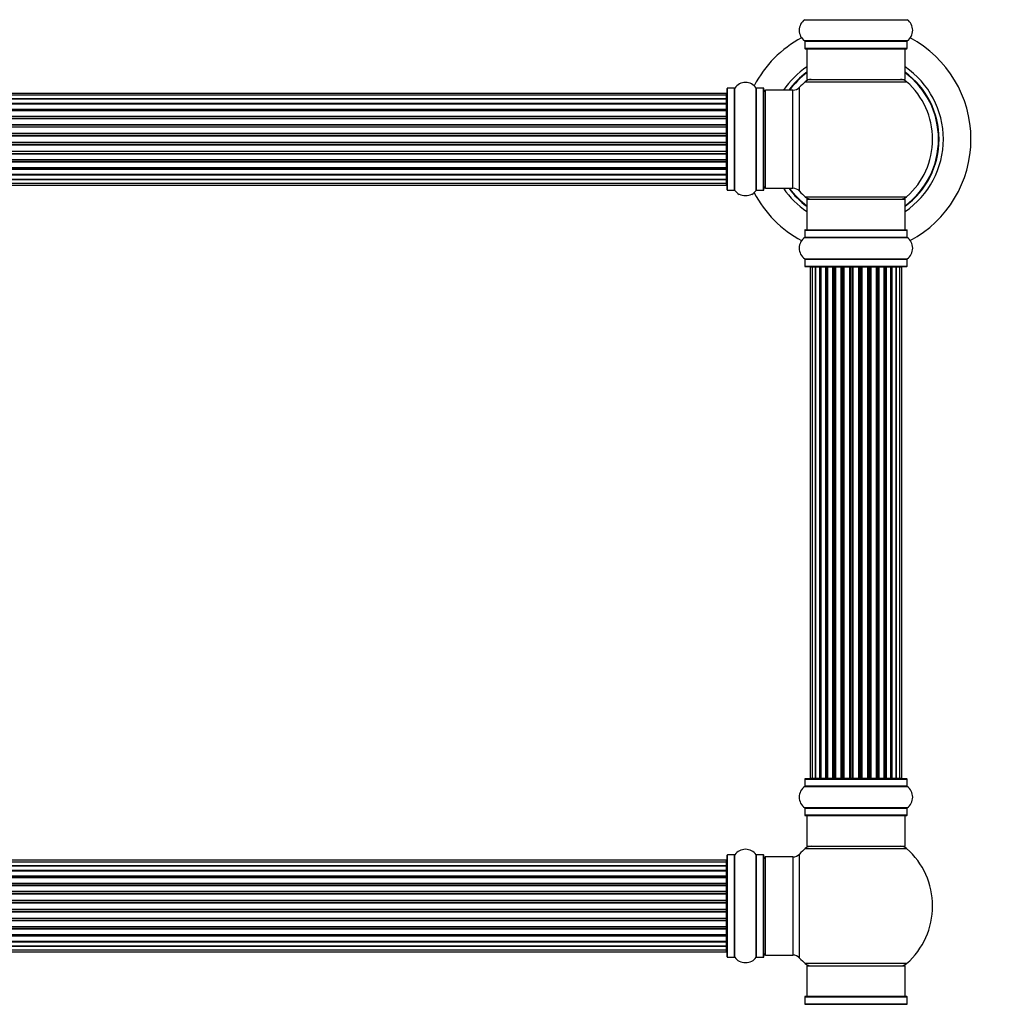
# Model space of a CAD drawing. Units: millimetres. Extents: x 0 to 1499, y 0 to 3458.
# Drawn here: x 822 to 1142, y 2038 to 2359 of the extents above; entities that cross this region are included whole.
import ezdxf
from ezdxf import colors
from ezdxf.entities.mleader import LeaderData, LeaderLine
from ezdxf.math import Vec2, Vec3

# ---------------------------------------------------------------- set-up
doc = ezdxf.new("R2010")
doc.units = ezdxf.units.MM
doc.layers.add('DV1_Défaut', color=7, linetype='Continuous')
doc.layers.add('Défaut', color=7, linetype='Continuous')

# ---------------------------------------------------------------- blocks, each defined once
blk = doc.blocks.new('_DOT')
at = {"color": 0}
blk.add_line((0, 0), (-1, 0), dxfattribs=at)
at = {"color": 0, "const_width": 0.333}
blk.add_lwpolyline([(-0.1665, 0, 1), (0.1665, 0, 1)], format="xyb", close=True, dxfattribs=at)
blk = doc.blocks.new('SE')
at = {"layer": 'DV1_Défaut', "color": 7, "linetype": 'Continuous'}
for p, q in [((1078.33, 2359.19), (1111.71, 2359.19)), ((1111.71, 2352.25), (1078.33, 2352.25)), ((1078.37, 2352.16), (1111.67, 2352.16)), ((1078.37, 2352.16), (1078.37, 2349.82)), ((1111.67, 2349.82), (1078.37, 2349.82)), ((1111.67, 2349.82), (1111.67, 2352.16)), ((1078.47, 2349.72), (1111.57, 2349.72)), ((1079.02, 2349.72), (1079.02, 2339.72)), ((1111.02, 2339.72), (1111.02, 2349.72)), ((1055.55, 2303.52), (1055.55, 2336.91)), ((1062.49, 2303.52), (1062.49, 2336.91)), ((1076.66, 2303.25), (1076.66, 2337.18)), ((1078.48, 2338.97), (1111.56, 2338.97)), ((1079.02, 2339.72), (1111.02, 2339.72)), ((1052.82, 2335.14), (587.22, 2335.14)), ((1052.82, 2334.53), (587.22, 2334.53)), ((1052.82, 2334.53), (1052.82, 2335.14)), ((1052.82, 2333.34), (1052.82, 2334.53)), ((1053.02, 2303.67), (1053.02, 2336.77)), ((1053.12, 2303.57), (1053.12, 2336.87)), ((1055.47, 2336.87), (1053.12, 2336.87)), ((1055.47, 2303.57), (1055.47, 2336.87)), ((1062.57, 2303.57), (1062.57, 2336.87)), ((1064.92, 2336.87), (1062.57, 2336.87)), ((1064.92, 2303.57), (1064.92, 2336.87)), ((1065.02, 2303.67), (1065.02, 2336.77)), ((1065.52, 2304.22), (1065.52, 2336.22)), ((1074.45, 2336.22), (1065.52, 2336.22)), ((1074.45, 2304.22), (1074.45, 2336.22)), ((587.22, 2333.34), (1052.82, 2333.34)), ((1052.82, 2333.34), (587.22, 2333.34)), ((587.22, 2331.95), (1052.82, 2331.95)), ((1052.82, 2331.71), (587.22, 2331.71)), ((1052.82, 2331.62), (587.22, 2331.62)), ((1052.82, 2331.95), (1052.82, 2333.34)), ((1052.82, 2331.95), (1052.82, 2331.71)), ((1052.82, 2330.05), (1052.82, 2331.62)), ((587.22, 2330.05), (1052.82, 2330.05)), ((1052.82, 2329.8), (587.22, 2329.8)), ((1052.82, 2329.45), (587.22, 2329.45)), ((587.22, 2327.72), (1052.82, 2327.72)), ((1052.82, 2327.47), (587.22, 2327.47)), ((1052.82, 2330.05), (1052.82, 2329.8)), ((1052.82, 2329.37), (1052.82, 2329.8)), ((1052.82, 2327.72), (1052.82, 2329.45)), ((1052.82, 2327.72), (1052.82, 2327.47)), ((1052.82, 2326.96), (1052.82, 2327.47)), ((587.22, 2326.96), (1052.82, 2326.96)), ((1052.82, 2326.91), (587.22, 2326.91)), ((587.22, 2325.06), (1052.82, 2325.06)), ((1052.82, 2324.82), (587.22, 2324.82)), ((587.22, 2324.27), (1052.82, 2324.27)), ((1052.82, 2324.13), (587.22, 2324.13)), ((1052.82, 2326.96), (1052.82, 2326.91)), ((1052.82, 2325.06), (1052.82, 2326.91)), ((1052.82, 2325.06), (1052.82, 2324.82)), ((1052.82, 2324.27), (1052.82, 2324.82)), ((1052.82, 2324.27), (1052.82, 2324.13)), ((1052.82, 2322.18), (1052.82, 2324.13)), ((587.22, 2322.18), (1052.82, 2322.18)), ((1052.82, 2321.97), (587.22, 2321.97)), ((587.22, 2321.39), (1052.82, 2321.39)), ((1052.82, 2321.21), (587.22, 2321.21)), ((1052.82, 2322.18), (1052.82, 2321.97)), ((1052.82, 2321.39), (1052.82, 2321.97)), ((1052.82, 2321.21), (1052.82, 2321.39)), ((1052.82, 2319.22), (1052.82, 2321.21)), ((587.22, 2319.22), (1052.82, 2319.22)), ((1052.82, 2319.04), (587.22, 2319.04)), ((587.22, 2318.46), (1052.82, 2318.46)), ((1052.82, 2318.25), (587.22, 2318.25)), ((1052.82, 2319.22), (1052.82, 2319.04)), ((1052.82, 2318.46), (1052.82, 2319.04)), ((1052.82, 2318.46), (1052.82, 2318.25)), ((1052.82, 2316.31), (1052.82, 2318.25)), ((587.22, 2316.31), (1052.82, 2316.31)), ((1052.82, 2316.17), (587.22, 2316.17)), ((587.22, 2315.61), (1052.82, 2315.61)), ((1052.82, 2315.38), (587.22, 2315.38)), ((1052.82, 2316.31), (1052.82, 2316.17)), ((1052.82, 2315.61), (1052.82, 2316.17)), ((1052.82, 2315.61), (1052.82, 2315.38)), ((1052.82, 2313.52), (1052.82, 2315.38)), ((587.22, 2313.52), (1052.82, 2313.52)), ((1052.82, 2313.47), (587.22, 2313.47)), ((587.22, 2312.97), (1052.82, 2312.97)), ((1052.82, 2312.72), (587.22, 2312.72)), ((1052.82, 2313.52), (1052.82, 2313.47)), ((1052.82, 2312.97), (1052.82, 2313.47)), ((1052.82, 2312.97), (1052.82, 2312.72)), ((1052.82, 2310.99), (1052.82, 2312.72)), ((587.22, 2310.99), (1052.82, 2310.99)), ((587.22, 2310.63), (1052.82, 2310.63)), ((1052.82, 2310.38), (587.22, 2310.38)), ((587.22, 2308.81), (1052.82, 2308.81)), ((587.22, 2308.72), (1052.82, 2308.72)), ((1052.82, 2308.48), (587.22, 2308.48)), ((1052.82, 2310.63), (1052.82, 2311.07)), ((1052.82, 2310.63), (1052.82, 2310.38)), ((1052.82, 2308.81), (1052.82, 2310.38)), ((1052.82, 2308.72), (1052.82, 2308.48)), ((1052.82, 2307.09), (1052.82, 2308.48)), ((1052.82, 2307.09), (587.22, 2307.09)), ((587.22, 2307.09), (1052.82, 2307.09)), ((587.22, 2305.9), (1052.82, 2305.9)), ((587.22, 2305.29), (1052.82, 2305.29)), ((1052.82, 2305.9), (1052.82, 2307.09)), ((1052.82, 2305.29), (1052.82, 2305.9)), ((1053.12, 2303.57), (1055.47, 2303.57)), ((1062.57, 2303.57), (1064.92, 2303.57)), ((1065.52, 2304.22), (1074.45, 2304.22)), ((1078.48, 2301.47), (1111.56, 2301.47)), ((1079.02, 2300.72), (1111.02, 2300.72)), ((1079.02, 2300.72), (1079.02, 2290.72)), ((1111.02, 2290.72), (1111.02, 2300.72)), ((1078.37, 2290.62), (1111.67, 2290.62)), ((1078.37, 2290.62), (1078.37, 2288.27)), ((1078.47, 2290.72), (1111.57, 2290.72)), ((1111.67, 2288.27), (1111.67, 2290.62)), ((1078.33, 2288.19), (1111.71, 2288.19)), ((1078.37, 2288.27), (1111.67, 2288.27)), ((1078.33, 2281.25), (1111.71, 2281.25)), ((1078.37, 2281.16), (1111.67, 2281.16)), ((1078.37, 2281.16), (1078.37, 2278.82)), ((1111.67, 2278.82), (1111.67, 2281.16)), ((1078.37, 2278.82), (1111.67, 2278.82)), ((1078.47, 2278.72), (1111.57, 2278.72)), ((1080.7, 2278.52), (1080.1, 2278.52)), ((1080.1, 2278.52), (1080.1, 2111.92)), ((1081.89, 2278.52), (1080.7, 2278.52)), ((1080.7, 2278.52), (1080.7, 2111.92)), ((1083.28, 2278.52), (1081.89, 2278.52)), ((1081.89, 2111.92), (1081.89, 2278.52)), ((1081.89, 2278.52), (1081.89, 2111.92)), ((1083.28, 2111.92), (1083.28, 2278.52)), ((1083.28, 2278.52), (1083.52, 2278.52)), ((1083.52, 2278.52), (1083.52, 2111.92)), ((1085.19, 2278.52), (1083.62, 2278.52)), ((1083.62, 2278.52), (1083.62, 2111.92)), ((1085.19, 2111.92), (1085.19, 2278.52)), ((1085.19, 2278.52), (1085.44, 2278.52)), ((1085.44, 2278.52), (1085.44, 2111.92)), ((1085.87, 2278.52), (1085.44, 2278.52)), ((1087.52, 2278.52), (1085.79, 2278.52)), ((1085.79, 2278.52), (1085.79, 2111.92)), ((1087.52, 2111.92), (1087.52, 2278.52)), ((1087.52, 2278.52), (1087.77, 2278.52)), ((1087.77, 2278.52), (1087.77, 2111.92)), ((1088.27, 2278.52), (1087.77, 2278.52)), ((1088.27, 2111.92), (1088.27, 2278.52)), ((1088.27, 2278.52), (1088.32, 2278.52)), ((1090.18, 2278.52), (1088.32, 2278.52)), ((1088.32, 2278.52), (1088.32, 2111.92)), ((1090.18, 2111.92), (1090.18, 2278.52)), ((1090.18, 2278.52), (1090.42, 2278.52)), ((1090.42, 2278.52), (1090.42, 2111.92)), ((1090.97, 2278.52), (1090.42, 2278.52)), ((1090.97, 2111.92), (1090.97, 2278.52)), ((1090.97, 2278.52), (1091.11, 2278.52)), ((1093.05, 2278.52), (1091.11, 2278.52)), ((1091.11, 2278.52), (1091.11, 2111.92)), ((1093.05, 2111.92), (1093.05, 2278.52)), ((1093.05, 2278.52), (1093.27, 2278.52)), ((1093.27, 2278.52), (1093.27, 2111.92)), ((1093.85, 2278.52), (1093.27, 2278.52)), ((1093.85, 2111.92), (1093.85, 2278.52)), ((1094.03, 2278.52), (1093.85, 2278.52)), ((1096.01, 2278.52), (1094.03, 2278.52)), ((1094.03, 2278.52), (1094.03, 2111.92)), ((1096.01, 2111.92), (1096.01, 2278.52)), ((1096.01, 2278.52), (1096.19, 2278.52)), ((1096.77, 2278.52), (1096.19, 2278.52)), ((1096.19, 2278.52), (1096.19, 2111.92)), ((1096.77, 2111.92), (1096.77, 2278.52)), ((1096.77, 2278.52), (1096.99, 2278.52)), ((1098.93, 2278.52), (1096.99, 2278.52)), ((1096.99, 2278.52), (1096.99, 2111.92)), ((1098.93, 2278.52), (1099.07, 2278.52)), ((1098.93, 2111.92), (1098.93, 2278.52)), ((1099.62, 2278.52), (1099.07, 2278.52)), ((1099.07, 2278.52), (1099.07, 2111.92)), ((1099.62, 2111.92), (1099.62, 2278.52)), ((1099.62, 2278.52), (1099.86, 2278.52)), ((1101.71, 2278.52), (1099.86, 2278.52)), ((1099.86, 2278.52), (1099.86, 2111.92)), ((1101.71, 2278.52), (1101.77, 2278.52)), ((1101.71, 2111.92), (1101.71, 2278.52)), ((1102.27, 2278.52), (1101.77, 2278.52)), ((1101.77, 2278.52), (1101.77, 2111.92)), ((1102.27, 2111.92), (1102.27, 2278.52)), ((1102.27, 2278.52), (1102.52, 2278.52)), ((1104.25, 2278.52), (1102.52, 2278.52)), ((1102.52, 2278.52), (1102.52, 2111.92)), ((1104.6, 2278.52), (1104.17, 2278.52)), ((1104.25, 2111.92), (1104.25, 2278.52)), ((1104.6, 2111.92), (1104.6, 2278.52)), ((1104.6, 2278.52), (1104.85, 2278.52)), ((1106.42, 2278.52), (1104.85, 2278.52)), ((1104.85, 2278.52), (1104.85, 2111.92)), ((1106.42, 2111.92), (1106.42, 2278.52)), ((1106.51, 2111.92), (1106.51, 2278.52)), ((1106.51, 2278.52), (1106.76, 2278.52)), ((1108.14, 2278.52), (1106.76, 2278.52)), ((1106.76, 2278.52), (1106.76, 2111.92)), ((1108.14, 2111.92), (1108.14, 2278.52)), ((1109.33, 2278.52), (1108.15, 2278.52)), ((1108.15, 2278.52), (1108.15, 2111.92)), ((1109.94, 2278.52), (1109.33, 2278.52)), ((1109.33, 2111.92), (1109.33, 2278.52)), ((1109.94, 2111.92), (1109.94, 2278.52)), ((1078.33, 2109.19), (1111.71, 2109.19)), ((1078.37, 2111.62), (1111.67, 2111.62)), ((1078.37, 2111.62), (1078.37, 2109.27)), ((1111.67, 2109.27), (1078.37, 2109.27)), ((1111.57, 2111.72), (1078.47, 2111.72)), ((1080.1, 2111.92), (1080.7, 2111.92)), ((1080.7, 2111.92), (1081.89, 2111.92)), ((1081.89, 2111.92), (1083.28, 2111.92)), ((1083.52, 2111.92), (1083.28, 2111.92)), ((1083.62, 2111.92), (1085.19, 2111.92)), ((1085.44, 2111.92), (1085.19, 2111.92)), ((1085.44, 2111.92), (1085.87, 2111.92)), ((1085.79, 2111.92), (1087.52, 2111.92)), ((1087.77, 2111.92), (1087.52, 2111.92)), ((1087.77, 2111.92), (1088.27, 2111.92)), ((1088.32, 2111.92), (1088.27, 2111.92)), ((1088.32, 2111.92), (1090.18, 2111.92)), ((1090.42, 2111.92), (1090.18, 2111.92)), ((1090.42, 2111.92), (1090.97, 2111.92)), ((1091.11, 2111.92), (1090.97, 2111.92)), ((1091.11, 2111.92), (1093.05, 2111.92)), ((1093.27, 2111.92), (1093.05, 2111.92)), ((1093.27, 2111.92), (1093.85, 2111.92)), ((1093.85, 2111.92), (1094.03, 2111.92)), ((1094.03, 2111.92), (1096.01, 2111.92)), ((1096.19, 2111.92), (1096.01, 2111.92)), ((1096.19, 2111.92), (1096.77, 2111.92)), ((1096.99, 2111.92), (1096.77, 2111.92)), ((1096.99, 2111.92), (1098.93, 2111.92)), ((1099.07, 2111.92), (1098.93, 2111.92)), ((1099.07, 2111.92), (1099.62, 2111.92)), ((1099.86, 2111.92), (1099.62, 2111.92)), ((1099.86, 2111.92), (1101.71, 2111.92)), ((1101.77, 2111.92), (1101.71, 2111.92)), ((1101.77, 2111.92), (1102.27, 2111.92)), ((1102.52, 2111.92), (1102.27, 2111.92)), ((1102.52, 2111.92), (1104.25, 2111.92)), ((1104.17, 2111.92), (1104.6, 2111.92)), ((1104.85, 2111.92), (1104.6, 2111.92)), ((1104.85, 2111.92), (1106.42, 2111.92)), ((1106.76, 2111.92), (1106.51, 2111.92)), ((1106.76, 2111.92), (1108.14, 2111.92)), ((1108.15, 2111.92), (1109.33, 2111.92)), ((1109.33, 2111.92), (1109.94, 2111.92)), ((1111.67, 2109.27), (1111.67, 2111.62)), ((1111.71, 2102.25), (1078.33, 2102.25)), ((1078.37, 2102.16), (1111.67, 2102.16)), ((1078.37, 2102.16), (1078.37, 2099.82)), ((1111.67, 2099.82), (1078.37, 2099.82)), ((1078.47, 2099.72), (1111.57, 2099.72)), ((1079.02, 2099.72), (1079.02, 2089.72)), ((1111.02, 2089.72), (1111.02, 2099.72)), ((1111.67, 2099.82), (1111.67, 2102.16)), ((1079.02, 2089.72), (1111.02, 2089.72)), ((1053.02, 2053.67), (1053.02, 2086.77)), ((1053.12, 2053.57), (1053.12, 2086.87)), ((1055.47, 2086.87), (1053.12, 2086.87)), ((1055.47, 2053.57), (1055.47, 2086.87)), ((1055.55, 2053.52), (1055.55, 2086.91)), ((1062.49, 2053.52), (1062.49, 2086.91)), ((1062.57, 2053.57), (1062.57, 2086.87)), ((1064.92, 2086.87), (1062.57, 2086.87)), ((1064.92, 2053.57), (1064.92, 2086.87)), ((1065.02, 2053.67), (1065.02, 2086.77)), ((1076.66, 2053.25), (1076.66, 2087.18)), ((1078.48, 2088.97), (1111.56, 2088.97)), ((1052.82, 2085.14), (587.22, 2085.14)), ((1052.82, 2084.53), (587.22, 2084.53)), ((587.22, 2083.34), (1052.82, 2083.34)), ((1052.82, 2083.34), (587.22, 2083.34)), ((1052.82, 2084.53), (1052.82, 2085.14)), ((1052.82, 2083.34), (1052.82, 2084.53)), ((1052.82, 2081.95), (1052.82, 2083.34)), ((1065.52, 2054.22), (1065.52, 2086.22)), ((1074.45, 2086.22), (1065.52, 2086.22)), ((1074.45, 2086.22), (1074.45, 2054.22)), ((587.22, 2081.95), (1052.82, 2081.95)), ((1052.82, 2081.71), (587.22, 2081.71)), ((1052.82, 2081.62), (587.22, 2081.62)), ((1052.82, 2081.95), (1052.82, 2081.71)), ((1052.82, 2080.05), (1052.82, 2081.62)), ((587.22, 2080.05), (1052.82, 2080.05)), ((1052.82, 2079.8), (587.22, 2079.8)), ((1052.82, 2079.45), (587.22, 2079.45)), ((587.22, 2077.72), (1052.82, 2077.72)), ((1052.82, 2077.47), (587.22, 2077.47)), ((587.22, 2076.96), (1052.82, 2076.96)), ((1052.82, 2076.91), (587.22, 2076.91)), ((1052.82, 2080.05), (1052.82, 2079.8)), ((1052.82, 2079.37), (1052.82, 2079.8)), ((1052.82, 2077.72), (1052.82, 2079.45)), ((1052.82, 2077.72), (1052.82, 2077.47)), ((1052.82, 2076.96), (1052.82, 2077.47)), ((1052.82, 2076.96), (1052.82, 2076.91)), ((1052.82, 2075.06), (1052.82, 2076.91)), ((587.22, 2075.06), (1052.82, 2075.06)), ((1052.82, 2074.82), (587.22, 2074.82)), ((587.22, 2074.27), (1052.82, 2074.27)), ((1052.82, 2074.13), (587.22, 2074.13)), ((1052.82, 2075.06), (1052.82, 2074.82)), ((1052.82, 2074.27), (1052.82, 2074.82)), ((1052.82, 2074.27), (1052.82, 2074.13)), ((1052.82, 2072.18), (1052.82, 2074.13)), ((587.22, 2072.18), (1052.82, 2072.18)), ((1052.82, 2071.97), (587.22, 2071.97)), ((587.22, 2071.39), (1052.82, 2071.39)), ((1052.82, 2071.21), (587.22, 2071.21)), ((1052.82, 2072.18), (1052.82, 2071.97)), ((1052.82, 2071.39), (1052.82, 2071.97)), ((1052.82, 2071.21), (1052.82, 2071.39)), ((1052.82, 2069.22), (1052.82, 2071.21)), ((587.22, 2069.22), (1052.82, 2069.22)), ((1052.82, 2069.04), (587.22, 2069.04)), ((587.22, 2068.46), (1052.82, 2068.46)), ((1052.82, 2068.25), (587.22, 2068.25)), ((1052.82, 2069.22), (1052.82, 2069.04)), ((1052.82, 2068.46), (1052.82, 2069.04)), ((1052.82, 2068.46), (1052.82, 2068.25)), ((1052.82, 2066.31), (1052.82, 2068.25)), ((587.22, 2066.31), (1052.82, 2066.31)), ((1052.82, 2066.17), (587.22, 2066.17)), ((587.22, 2065.61), (1052.82, 2065.61)), ((1052.82, 2065.38), (587.22, 2065.38)), ((1052.82, 2066.31), (1052.82, 2066.17)), ((1052.82, 2065.61), (1052.82, 2066.17)), ((1052.82, 2065.61), (1052.82, 2065.38)), ((1052.82, 2063.52), (1052.82, 2065.38)), ((587.22, 2063.52), (1052.82, 2063.52)), ((1052.82, 2063.47), (587.22, 2063.47)), ((587.22, 2062.97), (1052.82, 2062.97)), ((1052.82, 2062.72), (587.22, 2062.72)), ((587.22, 2060.99), (1052.82, 2060.99)), ((1052.82, 2063.52), (1052.82, 2063.47)), ((1052.82, 2062.97), (1052.82, 2063.47)), ((1052.82, 2062.97), (1052.82, 2062.72)), ((1052.82, 2060.99), (1052.82, 2062.72)), ((1052.82, 2060.63), (1052.82, 2061.07)), ((587.22, 2060.63), (1052.82, 2060.63)), ((1052.82, 2060.38), (587.22, 2060.38)), ((587.22, 2058.81), (1052.82, 2058.81)), ((587.22, 2058.72), (1052.82, 2058.72)), ((1052.82, 2058.48), (587.22, 2058.48)), ((1052.82, 2060.63), (1052.82, 2060.38)), ((1052.82, 2058.81), (1052.82, 2060.38)), ((1052.82, 2058.72), (1052.82, 2058.48)), ((1052.82, 2057.09), (1052.82, 2058.48)), ((1052.82, 2057.09), (587.22, 2057.09)), ((587.22, 2057.09), (1052.82, 2057.09)), ((587.22, 2055.9), (1052.82, 2055.9)), ((587.22, 2055.29), (1052.82, 2055.29)), ((1052.82, 2055.9), (1052.82, 2057.09)), ((1052.82, 2055.29), (1052.82, 2055.9)), ((1053.12, 2053.57), (1055.47, 2053.57)), ((1062.57, 2053.57), (1064.92, 2053.57)), ((1065.52, 2054.22), (1074.45, 2054.22)), ((1111.56, 2051.47), (1078.48, 2051.47)), ((1079.02, 2050.72), (1111.02, 2050.72)), ((1079.02, 2050.72), (1079.02, 2040.72)), ((1111.02, 2040.72), (1111.02, 2050.72)), ((1078.37, 2040.62), (1111.67, 2040.62)), ((1078.37, 2040.62), (1078.37, 2038.27)), ((1111.57, 2040.72), (1078.47, 2040.72)), ((1111.67, 2038.27), (1111.67, 2040.62)), ((1078.33, 2038.19), (1111.71, 2038.19)), ((1111.67, 2038.27), (1078.37, 2038.27))]:
    blk.add_line(p, q, dxfattribs=at)
for centre, radius, start, end in [((1080.76, 2355.72), 4.24, 124.9821, 235.0179), ((1109.28, 2355.72), 4.24, 304.9821, 55.0179), ((1095.02, 2320.22), 37.5, 118.1976, 152.2847), ((1095.02, 2320.22), 37.5, 0, 61.8024), ((1078.27, 2352.16), 0.1, 0, 55.0179), ((1078.47, 2349.82), 0.1, 180, 270), ((1111.57, 2349.82), 0.1, 270, 0), ((1111.77, 2352.16), 0.1, 124.9821, 180), ((1095.02, 2320.22), 28.5, 124.1529, 145.8471), ((1095.02, 2320.22), 28.5, 0, 55.8471), ((1095.02, 2320.22), 27.1, 126.1858, 143.8142), ((1095.02, 2320.22), 27, 126.3412, 143.6588), ((1095.02, 2320.22), 26.94, 126.4318, 143.5682), ((1095.02, 2320.22), 27.1, 0, 53.8142), ((1095.02, 2320.22), 27, 0, 53.6588), ((1095.02, 2320.22), 26.94, 0, 53.5682), ((1055.47, 2336.97), 0.1, 270, 325.0179), ((1059.02, 2334.48), 4.24, 34.9821, 145.0179), ((1062.57, 2336.97), 0.1, 214.9821, 270), ((1074.45, 2339.22), 3, 270, 317.2679), ((1095.02, 2320.22), 25, 131.4096, 137.2679), ((1080.47, 2336.72), 3, 90, 131.4096), ((1109.57, 2336.72), 3, 48.5904, 90), ((1095.02, 2320.22), 25, 311.4096, 48.5904), ((1052.82, 2334.94), 0.2, 0, 90), ((1052.82, 2334.33), 0.2, 0, 90), ((1053.12, 2336.77), 0.1, 90, 180), ((1064.92, 2336.77), 0.1, 0, 90), ((1065.52, 2335.72), 0.5, 90, 180), ((1052.82, 2333.14), 0.2, 0, 90), ((1052.82, 2331.42), 0.2, 0, 90), ((1052.82, 2329.25), 0.2, 0, 90), ((1052.82, 2326.71), 0.2, 0, 90), ((1052.82, 2323.93), 0.2, 0, 90), ((1095.02, 2320.22), 28.5, 304.1529, 0), ((1095.02, 2320.22), 27, 306.3412, 0), ((1095.02, 2320.22), 26.94, 306.4318, 0), ((1095.02, 2320.22), 27.1, 306.1858, 0), ((1095.02, 2320.22), 37.5, 298.1976, 0), ((1052.82, 2316.51), 0.2, 270, 0), ((1052.82, 2313.72), 0.2, 270, 0), ((1052.82, 2311.19), 0.2, 270, 0), ((1052.82, 2309.01), 0.2, 270, 0), ((1052.82, 2307.29), 0.2, 270, 0), ((1052.82, 2306.1), 0.2, 270, 0), ((1052.82, 2305.49), 0.2, 270, 0), ((1053.12, 2303.67), 0.1, 180, 270), ((1055.47, 2303.47), 0.1, 34.9821, 90), ((1059.02, 2305.95), 4.24, 214.9821, 240.8033), ((1059.02, 2307.07), 5.24, 246.6749, 293.325), ((1059.02, 2305.95), 4.24, 298.8887, 325.0179), ((1095.02, 2320.22), 37.5, 207.7153, 241.8024), ((1062.57, 2303.47), 0.1, 90, 145.0179), ((1064.92, 2303.67), 0.1, 270, 0), ((1065.52, 2304.72), 0.5, 180, 270), ((1095.02, 2320.22), 28.5, 214.1529, 235.8471), ((1095.02, 2320.22), 27.1, 216.1858, 233.8142), ((1095.02, 2320.22), 27, 216.3412, 233.6588), ((1095.02, 2320.22), 26.94, 216.4318, 233.5682), ((1074.45, 2301.22), 3, 42.7321, 90), ((1095.02, 2320.22), 25, 222.7321, 228.5904), ((1080.47, 2303.72), 3, 228.5904, 270), ((1109.57, 2303.72), 3, 270, 311.4096), ((1078.47, 2290.62), 0.1, 90, 180), ((1111.57, 2290.62), 0.1, 0, 90), ((1080.76, 2284.72), 4.24, 124.9821, 235.0179), ((1078.27, 2288.27), 0.1, 304.9821, 0), ((1111.77, 2288.27), 0.1, 180, 235.0179), ((1109.28, 2284.72), 4.24, 304.9821, 55.0179), ((1078.27, 2281.16), 0.1, 0, 55.0179), ((1111.77, 2281.16), 0.1, 124.9821, 180), ((1078.47, 2278.82), 0.1, 180, 270), ((1080.3, 2278.52), 0.2, 90, 180), ((1080.9, 2278.52), 0.2, 90, 180), ((1082.09, 2278.52), 0.2, 90, 180), ((1083.82, 2278.52), 0.2, 90, 180), ((1085.99, 2278.52), 0.2, 90, 180), ((1088.52, 2278.52), 0.2, 90, 180), ((1091.31, 2278.52), 0.2, 90, 180), ((1098.73, 2278.52), 0.2, 0, 90), ((1101.51, 2278.52), 0.2, 0, 90), ((1104.05, 2278.52), 0.2, 0, 90), ((1106.22, 2278.52), 0.2, 0, 90), ((1107.94, 2278.52), 0.2, 0, 90), ((1109.13, 2278.52), 0.2, 0, 90), ((1109.74, 2278.52), 0.2, 0, 90), ((1111.57, 2278.82), 0.1, 270, 0), ((1080.76, 2105.72), 4.24, 124.9821, 235.0179), ((1078.27, 2109.27), 0.1, 304.9821, 0), ((1078.47, 2111.62), 0.1, 90, 180), ((1080.3, 2111.92), 0.2, 180, 270), ((1080.9, 2111.92), 0.2, 180, 270), ((1082.09, 2111.92), 0.2, 180, 270), ((1083.82, 2111.92), 0.2, 180, 270), ((1085.99, 2111.92), 0.2, 180, 270), ((1088.52, 2111.92), 0.2, 180, 270), ((1091.31, 2111.92), 0.2, 180, 270), ((1098.73, 2111.92), 0.2, 270, 0), ((1101.51, 2111.92), 0.2, 270, 0), ((1104.05, 2111.92), 0.2, 270, 0), ((1106.22, 2111.92), 0.2, 270, 0), ((1107.94, 2111.92), 0.2, 270, 0), ((1109.13, 2111.92), 0.2, 270, 0), ((1109.74, 2111.92), 0.2, 270, 0), ((1111.57, 2111.62), 0.1, 0, 90), ((1111.77, 2109.27), 0.1, 180, 235.0179), ((1109.28, 2105.72), 4.24, 304.9821, 55.0179), ((1078.27, 2102.16), 0.1, 0, 55.0179), ((1078.47, 2099.82), 0.1, 180, 270), ((1111.57, 2099.82), 0.1, 270, 0), ((1111.77, 2102.16), 0.1, 124.9821, 180), ((1080.47, 2086.72), 3, 90, 131.4096), ((1109.57, 2086.72), 3, 48.5904, 90), ((1053.12, 2086.77), 0.1, 90, 180), ((1055.47, 2086.97), 0.1, 270, 325.0179), ((1059.02, 2084.48), 4.24, 34.9821, 145.0179), ((1062.57, 2086.97), 0.1, 214.9821, 270), ((1064.92, 2086.77), 0.1, 0, 90), ((1074.45, 2089.22), 3, 270, 317.2679), ((1095.02, 2070.22), 25, 131.4096, 137.2679), ((1095.02, 2070.22), 25, 311.4096, 48.5904), ((1052.82, 2084.94), 0.2, 0, 90), ((1052.82, 2084.33), 0.2, 0, 90), ((1052.82, 2083.14), 0.2, 0, 90), ((1065.52, 2085.72), 0.5, 90, 180), ((1052.82, 2081.42), 0.2, 0, 90), ((1052.82, 2079.25), 0.2, 0, 90), ((1052.82, 2076.71), 0.2, 0, 90), ((1052.82, 2073.93), 0.2, 0, 90), ((1052.82, 2066.51), 0.2, 270, 0), ((1052.82, 2063.72), 0.2, 270, 0), ((1052.82, 2061.19), 0.2, 270, 0), ((1052.82, 2059.01), 0.2, 270, 0), ((1052.82, 2057.29), 0.2, 270, 0), ((1052.82, 2056.1), 0.2, 270, 0), ((1052.82, 2055.49), 0.2, 270, 0), ((1065.52, 2054.72), 0.5, 180, 270), ((1053.12, 2053.67), 0.1, 180, 270), ((1055.47, 2053.47), 0.1, 34.9821, 90), ((1059.02, 2055.95), 4.24, 214.9821, 240.8033), ((1059.02, 2057.07), 5.24, 246.6749, 293.325), ((1059.02, 2055.95), 4.24, 298.8887, 325.0179), ((1062.57, 2053.47), 0.1, 90, 145.0179), ((1064.92, 2053.67), 0.1, 270, 0), ((1074.45, 2051.22), 3, 42.7321, 90), ((1095.02, 2070.22), 25, 222.7321, 228.5904), ((1080.47, 2053.72), 3, 228.5904, 270), ((1109.57, 2053.72), 3, 270, 311.4096), ((1078.47, 2040.62), 0.1, 90, 180), ((1111.57, 2040.62), 0.1, 0, 90), ((1078.27, 2038.27), 0.1, 304.9821, 0), ((1111.77, 2038.27), 0.1, 180, 235.0179)]:
    blk.add_arc(centre, radius, start, end, dxfattribs=at)
for centre, major_axis, ratio, start_param, end_param in [((1052.82, 2333.38), (0.2, 0), 0.187711, 4.712389, 6.283185), ((1052.82, 2332.03), (0.2, 0), 0.387825, 4.712389, 6.283185), ((1052.82, 2331.55), (0.2, 0), 0.821054, 0, 1.570796), ((1052.82, 2330.16), (0.2, 0), 0.570989, 4.712389, 6.283185), ((1052.82, 2329.66), (0.2, 0), 0.684425, 0, 1.570796), ((1052.82, 2327.86), (0.2, 0), 0.729199, 4.712389, 6.283185), ((1052.82, 2327.36), (0.2, 0), 0.517884, 0, 1.570796), ((1052.82, 2326.87), (0.2, 0), 0.4819, 0, 1.570796), ((1052.82, 2325.23), (0.2, 0), 0.855538, 4.712389, 6.283185), ((1052.82, 2324.75), (0.2, 0), 0.328709, 0, 1.570796), ((1052.82, 2324.21), (0.2, 0), 0.289192, 0, 1.570796), ((1052.82, 2322.37), (0.2, 0), 0.944487, 4.712389, 6.283185), ((1052.82, 2321.94), (0.2, 0), 0.125168, 0, 1.570796), ((1052.82, 2321.37), (0.2, 0), 0.083844, 0, 1.570796), ((1052.82, 2321.01), (-0.2, 0), 0.992157, 3.141593, 4.712389), ((1052.82, 2319.42), (-0.2, 0), 0.992157, 1.570796, 3.141593), ((1052.82, 2319.06), (-0.2, 0), 0.083844, 1.570796, 3.141593), ((1052.82, 2318.49), (-0.2, 0), 0.125168, 1.570796, 3.141593), ((1052.82, 2318.06), (-0.2, 0), 0.944487, 3.141593, 4.712389), ((1052.82, 2316.23), (-0.2, 0), 0.289192, 1.570796, 3.141593), ((1052.82, 2315.68), (-0.2, 0), 0.328709, 1.570796, 3.141593), ((1052.82, 2315.21), (-0.2, 0), 0.855538, 3.141593, 4.712389), ((1052.82, 2313.57), (-0.2, 0), 0.4819, 1.570796, 3.141593), ((1052.82, 2313.07), (-0.2, 0), 0.517884, 1.570796, 3.141593), ((1052.82, 2312.57), (-0.2, 0), 0.729199, 3.141593, 4.712389), ((1052.82, 2310.77), (-0.2, 0), 0.684425, 1.570796, 3.141593), ((1052.82, 2310.27), (-0.2, 0), 0.570989, 3.141593, 4.712389), ((1052.82, 2308.89), (-0.2, 0), 0.821054, 1.570796, 3.141593), ((1052.82, 2308.4), (-0.2, 0), 0.387825, 3.141593, 4.712389), ((1052.82, 2307.05), (-0.2, 0), 0.187711, 3.141593, 4.712389), ((1081.85, 2278.52), (0, 0.2), 0.187711, 4.712389, 6.283185), ((1083.21, 2278.52), (0, 0.2), 0.387825, 4.712389, 6.283185), ((1083.69, 2278.52), (0, 0.2), 0.821054, 0, 1.570796), ((1085.07, 2278.52), (0, 0.2), 0.570989, 4.712389, 6.283185), ((1085.57, 2278.52), (0, 0.2), 0.684425, 0, 1.570796), ((1087.37, 2278.52), (0, 0.2), 0.729199, 4.712389, 6.283185), ((1087.87, 2278.52), (0, 0.2), 0.517884, 0, 1.570796), ((1088.37, 2278.52), (0, 0.2), 0.4819, 0, 1.570796), ((1090.01, 2278.52), (0, 0.2), 0.855538, 4.712389, 6.283185), ((1090.48, 2278.52), (0, 0.2), 0.328709, 0, 1.570796), ((1091.03, 2278.52), (0, 0.2), 0.289192, 0, 1.570796), ((1092.86, 2278.52), (0, 0.2), 0.944487, 4.712389, 6.283185), ((1093.29, 2278.52), (0, 0.2), 0.125168, 0, 1.570796), ((1093.86, 2278.52), (0, 0.2), 0.083844, 0, 1.570796), ((1094.23, 2278.52), (0, -0.2), 0.992157, 3.141593, 4.712389), ((1095.81, 2278.52), (0, -0.2), 0.992157, 1.570796, 3.141593), ((1096.18, 2278.52), (0, -0.2), 0.083844, 1.570796, 3.141593), ((1096.75, 2278.52), (0, -0.2), 0.125168, 1.570796, 3.141593), ((1097.17, 2278.52), (0, -0.2), 0.944487, 3.141593, 4.712389), ((1099.01, 2278.52), (0, -0.2), 0.289192, 1.570796, 3.141593), ((1099.56, 2278.52), (0, -0.2), 0.328709, 1.570796, 3.141593), ((1100.03, 2278.52), (0, -0.2), 0.855538, 3.141593, 4.712389), ((1101.67, 2278.52), (0, -0.2), 0.4819, 1.570796, 3.141593), ((1102.17, 2278.52), (0, -0.2), 0.517884, 1.570796, 3.141593), ((1102.66, 2278.52), (0, -0.2), 0.729199, 3.141593, 4.712389), ((1104.46, 2278.52), (0, -0.2), 0.684425, 1.570796, 3.141593), ((1104.97, 2278.52), (0, -0.2), 0.570989, 3.141593, 4.712389), ((1106.35, 2278.52), (0, -0.2), 0.821054, 1.570796, 3.141593), ((1106.83, 2278.52), (0, -0.2), 0.387825, 3.141593, 4.712389), ((1108.18, 2278.52), (0, -0.2), 0.187711, 3.141593, 4.712389), ((1081.85, 2111.92), (0, 0.2), 0.187711, 3.141593, 4.712389), ((1083.21, 2111.92), (0, 0.2), 0.387825, 3.141593, 4.712389), ((1083.69, 2111.92), (0, 0.2), 0.821054, 1.570796, 3.141593), ((1085.07, 2111.92), (0, 0.2), 0.570989, 3.141593, 4.712389), ((1085.57, 2111.92), (0, 0.2), 0.684425, 1.570796, 3.141593), ((1087.37, 2111.92), (0, 0.2), 0.729199, 3.141593, 4.712389), ((1087.87, 2111.92), (0, 0.2), 0.517884, 1.570796, 3.141593), ((1088.37, 2111.92), (0, 0.2), 0.4819, 1.570796, 3.141593), ((1090.01, 2111.92), (0, 0.2), 0.855538, 3.141593, 4.712389), ((1090.48, 2111.92), (0, 0.2), 0.328709, 1.570796, 3.141593), ((1091.03, 2111.92), (0, 0.2), 0.289192, 1.570796, 3.141593), ((1092.86, 2111.92), (0, 0.2), 0.944487, 3.141593, 4.712389), ((1093.29, 2111.92), (0, 0.2), 0.125168, 1.570796, 3.141593), ((1093.86, 2111.92), (0, 0.2), 0.083844, 1.570796, 3.141593), ((1094.23, 2111.92), (0, -0.2), 0.992157, 4.712389, 6.283185), ((1095.81, 2111.92), (0, -0.2), 0.992157, 0, 1.570796), ((1096.18, 2111.92), (0, -0.2), 0.083844, 0, 1.570796), ((1096.75, 2111.92), (0, -0.2), 0.125168, 0, 1.570796), ((1097.17, 2111.92), (0, -0.2), 0.944487, 4.712389, 6.283185), ((1099.01, 2111.92), (0, -0.2), 0.289192, 0, 1.570796), ((1099.56, 2111.92), (0, -0.2), 0.328709, 0, 1.570796), ((1100.03, 2111.92), (0, -0.2), 0.855538, 4.712389, 6.283185), ((1101.67, 2111.92), (0, -0.2), 0.4819, 0, 1.570796), ((1102.17, 2111.92), (0, -0.2), 0.517884, 0, 1.570796), ((1102.66, 2111.92), (0, -0.2), 0.729199, 4.712389, 6.283185), ((1104.46, 2111.92), (0, -0.2), 0.684425, 0, 1.570796), ((1104.97, 2111.92), (0, -0.2), 0.570989, 4.712389, 6.283185), ((1106.35, 2111.92), (0, -0.2), 0.821054, 0, 1.570796), ((1106.83, 2111.92), (0, -0.2), 0.387825, 4.712389, 6.283185), ((1108.18, 2111.92), (0, -0.2), 0.187711, 4.712389, 6.283185), ((1052.82, 2083.38), (0.2, 0), 0.187711, 4.712389, 6.283185), ((1052.82, 2082.03), (0.2, 0), 0.387825, 4.712389, 6.283185), ((1052.82, 2081.55), (0.2, 0), 0.821054, 0, 1.570796), ((1052.82, 2080.16), (0.2, 0), 0.570989, 4.712389, 6.283185), ((1052.82, 2079.66), (0.2, 0), 0.684425, 0, 1.570796), ((1052.82, 2077.86), (0.2, 0), 0.729199, 4.712389, 6.283185), ((1052.82, 2077.36), (0.2, 0), 0.517884, 0, 1.570796), ((1052.82, 2076.87), (0.2, 0), 0.4819, 0, 1.570796), ((1052.82, 2075.23), (0.2, 0), 0.855538, 4.712389, 6.283185), ((1052.82, 2074.75), (0.2, 0), 0.328709, 0, 1.570796), ((1052.82, 2074.21), (0.2, 0), 0.289192, 0, 1.570796), ((1052.82, 2072.37), (0.2, 0), 0.944487, 4.712389, 6.283185), ((1052.82, 2071.94), (0.2, 0), 0.125168, 0, 1.570796), ((1052.82, 2071.37), (0.2, 0), 0.083844, 0, 1.570796), ((1052.82, 2071.01), (-0.2, 0), 0.992157, 3.141593, 4.712389), ((1052.82, 2069.42), (-0.2, 0), 0.992157, 1.570796, 3.141593), ((1052.82, 2069.06), (-0.2, 0), 0.083844, 1.570796, 3.141593), ((1052.82, 2068.49), (-0.2, 0), 0.125168, 1.570796, 3.141593), ((1052.82, 2068.06), (-0.2, 0), 0.944487, 3.141593, 4.712389), ((1052.82, 2066.23), (-0.2, 0), 0.289192, 1.570796, 3.141593), ((1052.82, 2065.68), (-0.2, 0), 0.328709, 1.570796, 3.141593), ((1052.82, 2065.21), (-0.2, 0), 0.855538, 3.141593, 4.712389), ((1052.82, 2063.57), (-0.2, 0), 0.4819, 1.570796, 3.141593), ((1052.82, 2063.07), (-0.2, 0), 0.517884, 1.570796, 3.141593), ((1052.82, 2062.57), (-0.2, 0), 0.729199, 3.141593, 4.712389), ((1052.82, 2060.77), (-0.2, 0), 0.684425, 1.570796, 3.141593), ((1052.82, 2060.27), (-0.2, 0), 0.570989, 3.141593, 4.712389), ((1052.82, 2058.89), (-0.2, 0), 0.821054, 1.570796, 3.141593), ((1052.82, 2058.4), (-0.2, 0), 0.387825, 3.141593, 4.712389), ((1052.82, 2057.05), (-0.2, 0), 0.187711, 3.141593, 4.712389)]:
    blk.add_ellipse(centre, major_axis=major_axis, ratio=ratio, start_param=start_param, end_param=end_param, dxfattribs=at)

msp = doc.modelspace()

# ---------------------------------------------------------------- block references
at = {"layer": 'Défaut'}
msp.add_blockref('SE', (0, 0), dxfattribs=at)

# ---------------------------------------------------------------- leaders
at = {"layer": 'Défaut', "color": 7, "linetype": 'Continuous'}
ml = msp.add_multileader_mtext('Standard', dxfattribs=at)
ml.set_content('{\\pxsm0.9;\\fSolid Edge ISO|b1||i0||c0|p34;\\W1.;18/11/2019\\P}', color=256)
ml.set_leader_properties()
ml.set_arrow_properties(name='DOT')
ml.build(insert=Vec2(0, 0))
ml.multileader.update_dxf_attribs({"leader_type": 0, "dogleg_length": 0, "arrow_head_size": 12})
ctx = ml.context
ctx.base_point, ctx.char_height, ctx.arrow_head_size, ctx.landing_gap_size = Vec3(1167.86, 3450.52), 12, 12, 4.2
notes = []
notes.append((ctx, [(0, (0, 0, 0), (0, 0), (1, 0), 1, [])]))
ctx.mtext.insert = Vec3(1169.86, 3456.64)
for ctx, leaders in notes:
    for number, flags, end, landing, length, lines in leaders:
        leader = LeaderData()
        leader.index, (leader.has_last_leader_line, leader.has_dogleg_vector, leader.attachment_direction) = number, flags
        leader.last_leader_point, leader.dogleg_vector, leader.dogleg_length = Vec3(end), Vec3(landing), length
        for number, points, colour, breaks in lines:
            line = LeaderLine()
            line.index, line.vertices, line.color, line.breaks = number, Vec3.list(points), colors.encode_raw_color(colour), breaks
            leader.lines.append(line)
        ctx.leaders.append(leader)

doc.saveas('drawing.dxf')
